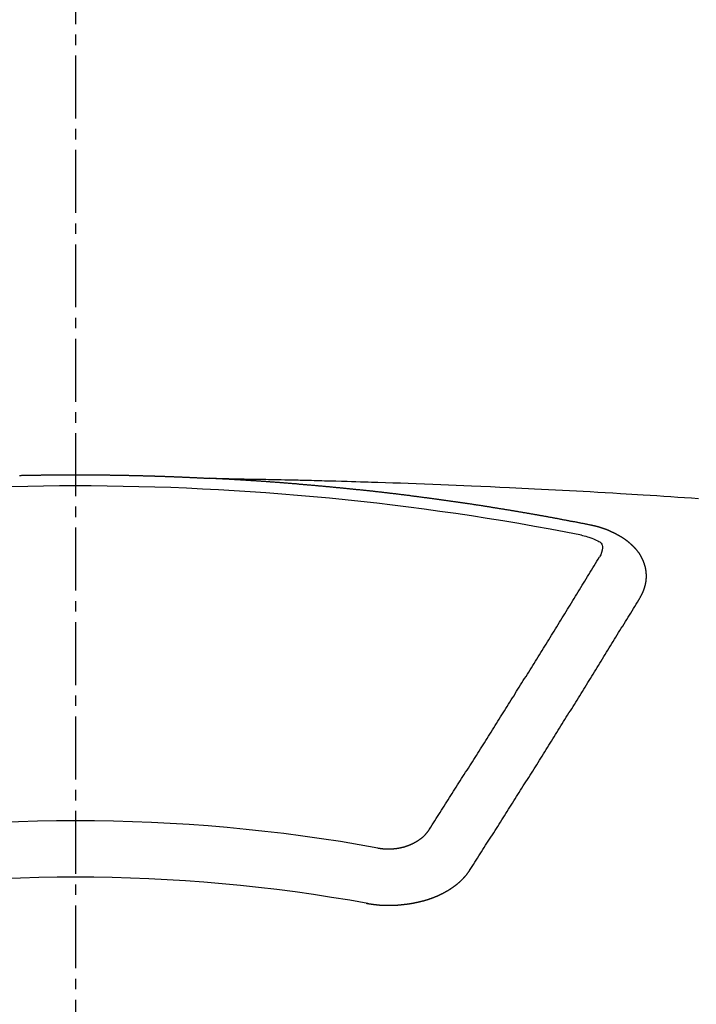
# Model space of a CAD drawing. Units: millimetres. Extents: x -6776 to 26472, y -120 to 8847.
# Drawn here: x 2145 to 2153, y 7180 to 7192 of the extents above; entities that cross this region are included whole.
import ezdxf

# ---------------------------------------------------------------- set-up
doc = ezdxf.new("R2010")
doc.units = ezdxf.units.MM
doc.linetypes.add('CENTER2', pattern=[1.125, 0.75, -0.125, 0.125, -0.125])
doc.layers.get('DEFPOINTS').update_dxf_attribs({"color": 146})
doc.layers.add('150-機器', color=8, linetype='Continuous')
doc.styles.add('KH001', font='txt')
doc.dimstyles.new('KH1xx015', dxfattribs={"dimscale": 10, "dimtxt": 3.8, "dimasz": 0.8, "dimexe": 0.3, "dimexo": 1.2, "dimgap": 0.5, "dimtad": 3, "dimdec": 1, "dimdsep": 46, "dimlunit": 6, "dimtxsty": 'KH001', "dimblk": 'DOT', "dimcen": 1, "dimdle": 1, "dimclrd": 256, "dimclre": 256, "dimclrt": 256, "dimadec": 0, "dimazin": 0, "dimtfac": 1, "dimtdec": 1, "dimtix": 1, "dimtmove": 2, "dimatfit": 3, "dimldrblk": 'CLOSEDBLANK', "dimfxl": 1, "dimtolj": 1, "dimtzin": 0, "dimlwd": -1, "dimlwe": -1, "dimarcsym": 0})

# ---------------------------------------------------------------- blocks, each defined once
blk = doc.blocks.new('F402_H')
at = {"layer": '150-機器', "color": 161, "linetype": 'CENTER2'}
blk.add_line((0, 136.026), (0, -355.416), dxfattribs=at)
at = {"layer": '150-機器', "color": 13, "linetype": 'Continuous'}
for points in [[(-0.667, -266.101), (-0.66, -266.101), (-0.653, -266.101), (-0.646, -266.101), (-0.64, -266.1), (-0.633, -266.1), (-0.626, -266.1), (-0.62, -266.1), (-0.613, -266.1), (-0.606, -266.1), (-0.599, -266.1), (-0.593, -266.1), (-0.586, -266.099), (-0.579, -266.099), (-0.573, -266.099), (-0.566, -266.099), (-0.559, -266.099), (-0.552, -266.099), (-0.546, -266.099), (-0.539, -266.099), (-0.532, -266.098), (-0.526, -266.098), (-0.519, -266.098), (-0.512, -266.098), (-0.505, -266.098), (-0.499, -266.098), (-0.492, -266.098), (-0.485, -266.098), (-0.479, -266.098), (-0.472, -266.097), (-0.465, -266.097), (-0.458, -266.097), (-0.452, -266.097), (-0.445, -266.097), (-0.438, -266.097), (-0.432, -266.097), (-0.425, -266.097), (-0.418, -266.097), (-0.412, -266.097), (-0.405, -266.096), (-0.398, -266.096), (-0.391, -266.096), (-0.385, -266.096), (-0.378, -266.096), (-0.371, -266.096), (-0.365, -266.096), (-0.358, -266.096), (-0.351, -266.096), (-0.344, -266.096), (-0.338, -266.096), (-0.331, -266.096), (-0.325, -266.095), (-0.319, -266.095), (-0.312, -266.095), (-0.305, -266.095), (-0.298, -266.095), (-0.292, -266.095), (-0.285, -266.095), (-0.278, -266.095), (-0.272, -266.095), (-0.265, -266.095), (-0.258, -266.095), (-0.251, -266.095), (-0.245, -266.095), (-0.238, -266.095), (-0.231, -266.095), (-0.225, -266.095), (-0.218, -266.095), (-0.211, -266.094), (-0.204, -266.094), (-0.198, -266.094), (-0.191, -266.094), (-0.184, -266.094), (-0.178, -266.094), (-0.171, -266.094), (-0.164, -266.094), (-0.157, -266.094), (-0.151, -266.094), (-0.144, -266.094), (-0.137, -266.094), (-0.13, -266.094), (-0.124, -266.094), (-0.117, -266.094), (-0.11, -266.094), (-0.104, -266.094), (-0.097, -266.094), (-0.09, -266.094), (-0.083, -266.094), (-0.077, -266.094), (-0.07, -266.094), (-0.063, -266.094), (-0.057, -266.094), (-0.05, -266.094), (-0.043, -266.094), (-0.036, -266.094), (-0.03, -266.094), (-0.023, -266.094), (-0.016, -266.094), (-0.01, -266.094), (-0.003, -266.094), (0.004, -266.094), (0.011, -266.094), (0.017, -266.094), (0.024, -266.094), (0.031, -266.094), (0.037, -266.094), (0.044, -266.094), (0.05, -266.094), (0.057, -266.094), (0.063, -266.094), (0.07, -266.094), (0.077, -266.094), (0.083, -266.094), (0.09, -266.094), (0.097, -266.094), (0.104, -266.094), (0.11, -266.094), (0.117, -266.094), (0.124, -266.094), (0.13, -266.094), (0.137, -266.094), (0.144, -266.094), (0.151, -266.094), (0.157, -266.094), (0.164, -266.094), (0.171, -266.094), (0.177, -266.094), (0.184, -266.094), (0.191, -266.094), (0.198, -266.094), (0.204, -266.094), (0.211, -266.094), (0.218, -266.095), (0.224, -266.095), (0.231, -266.095), (0.238, -266.095), (0.245, -266.095), (0.251, -266.095), (0.258, -266.095), (0.265, -266.095), (0.271, -266.095), (0.278, -266.095), (0.285, -266.095), (0.292, -266.095), (0.298, -266.095), (0.305, -266.095), (0.312, -266.095), (0.318, -266.095), (0.325, -266.095), (0.332, -266.096), (0.339, -266.096), (0.345, -266.096), (0.352, -266.096), (0.359, -266.096), (0.365, -266.096), (0.372, -266.096), (0.379, -266.096), (0.386, -266.096), (0.392, -266.096), (0.399, -266.096), (0.406, -266.096), (0.412, -266.097), (0.419, -266.097), (0.426, -266.097), (0.432, -266.097), (0.438, -266.097), (0.445, -266.097), (0.452, -266.097), (0.458, -266.097), (0.465, -266.097), (0.472, -266.097), (0.479, -266.098), (0.485, -266.098), (0.492, -266.098), (0.499, -266.098), (0.505, -266.098), (0.512, -266.098), (0.519, -266.098), (0.526, -266.098), (0.532, -266.098), (0.539, -266.099), (0.546, -266.099), (0.552, -266.099), (0.559, -266.099), (0.566, -266.099), (0.573, -266.099), (0.579, -266.099), (0.586, -266.099), (0.593, -266.1), (0.599, -266.1), (0.606, -266.1), (0.613, -266.1), (0.619, -266.1), (0.626, -266.1), (0.633, -266.1), (0.64, -266.101), (0.646, -266.101), (0.653, -266.101), (0.66, -266.101), (0.666, -266.101), (0.673, -266.101), (0.68, -266.101), (0.687, -266.102), (0.693, -266.102), (0.7, -266.102), (0.707, -266.102), (0.713, -266.102), (0.72, -266.102), (0.727, -266.102), (0.734, -266.103), (0.74, -266.103), (0.747, -266.103), (0.754, -266.103), (0.76, -266.103), (0.767, -266.103), (0.774, -266.104), (0.781, -266.104), (0.787, -266.104), (0.794, -266.104), (0.801, -266.104), (0.806, -266.105), (0.813, -266.105), (0.82, -266.105), (0.826, -266.105), (0.833, -266.105), (0.84, -266.105), (0.847, -266.106), (0.853, -266.106), (0.86, -266.106), (0.867, -266.106), (0.873, -266.106), (0.88, -266.107), (0.887, -266.107), (0.894, -266.107), (0.9, -266.107), (0.907, -266.107), (0.914, -266.108), (0.92, -266.108), (0.927, -266.108), (0.934, -266.108), (0.941, -266.108), (0.947, -266.109), (0.954, -266.109), (0.961, -266.109), (0.967, -266.109), (0.974, -266.109), (0.981, -266.11), (0.987, -266.11), (0.994, -266.11), (1.001, -266.11), (1.008, -266.11), (1.014, -266.111), (1.021, -266.111), (1.028, -266.111), (1.034, -266.111), (1.041, -266.112), (1.048, -266.112), (1.054, -266.112), (1.061, -266.112), (1.068, -266.113), (1.075, -266.113), (1.081, -266.113), (1.088, -266.113), (1.095, -266.114), (1.101, -266.114), (1.108, -266.114), (1.115, -266.114), (1.122, -266.115), (1.128, -266.115), (1.135, -266.115), (1.142, -266.115), (1.148, -266.116), (1.155, -266.116), (1.162, -266.116), (1.168, -266.116), (1.175, -266.117), (1.181, -266.117), (1.188, -266.117), (1.194, -266.117), (1.201, -266.118), (1.208, -266.118), (1.214, -266.118), (1.221, -266.118), (1.228, -266.119), (1.234, -266.119), (1.241, -266.119), (1.248, -266.12), (1.254, -266.12), (1.261, -266.12), (1.268, -266.12), (1.275, -266.121), (1.281, -266.121), (1.288, -266.121), (1.295, -266.122), (1.301, -266.122), (1.308, -266.122), (1.315, -266.123), (1.321, -266.123), (1.328, -266.123), (1.335, -266.123), (1.342, -266.124), (1.348, -266.124), (1.355, -266.124), (1.362, -266.125), (1.368, -266.125), (1.375, -266.125), (1.382, -266.126), (1.388, -266.126), (1.395, -266.126), (1.402, -266.127), (1.408, -266.127), (1.415, -266.127), (1.422, -266.128), (1.429, -266.128), (1.435, -266.128), (1.442, -266.128), (1.449, -266.129), (1.455, -266.129), (1.462, -266.129), (1.469, -266.13), (1.475, -266.13), (1.482, -266.13), (1.489, -266.131), (1.495, -266.131), (1.502, -266.131), (1.509, -266.132), (1.516, -266.132), (1.522, -266.132), (1.529, -266.133), (1.536, -266.133), (1.542, -266.133), (1.549, -266.134), (1.556, -266.134), (1.561, -266.134), (1.568, -266.135), (1.575, -266.135), (1.581, -266.135), (1.588, -266.136), (1.595, -266.136), (1.602, -266.136)], [(1.595, -266.136), (1.673, -266.137), (1.75, -266.139), (1.828, -266.14), (1.905, -266.142), (1.958, -266.143), (2.011, -266.144), (2.064, -266.145), (2.117, -266.146), (2.147, -266.146), (2.178, -266.147), (2.208, -266.147), (2.238, -266.148), (2.269, -266.148), (2.299, -266.149), (2.329, -266.149), (2.359, -266.15), (2.382, -266.15), (2.404, -266.151), (2.427, -266.151), (2.45, -266.152), (2.495, -266.153), (2.541, -266.154), (2.587, -266.155), (2.632, -266.156), (2.655, -266.156), (2.678, -266.157), (2.7, -266.157), (2.723, -266.158), (2.753, -266.158), (2.783, -266.159), (2.814, -266.16), (2.844, -266.161), (2.874, -266.162), (2.905, -266.163), (2.935, -266.164), (2.966, -266.165), (3.034, -266.167), (3.102, -266.168), (3.17, -266.17), (3.238, -266.172), (3.291, -266.173), (3.343, -266.175), (3.396, -266.177), (3.449, -266.179), (3.488, -266.18), (3.527, -266.181), (3.566, -266.182), (3.605, -266.183), (3.694, -266.186), (3.784, -266.189), (3.873, -266.192), (3.963, -266.196), (4.061, -266.199), (4.159, -266.203), (4.258, -266.207), (4.356, -266.211), (4.446, -266.214), (4.537, -266.218), (4.627, -266.222), (4.718, -266.226), (4.831, -266.23), (4.944, -266.235), (5.057, -266.24), (5.171, -266.246), (5.246, -266.249), (5.321, -266.253), (5.397, -266.257), (5.472, -266.261), (5.555, -266.265), (5.637, -266.269), (5.72, -266.273), (5.803, -266.277), (5.886, -266.282), (5.969, -266.286), (6.051, -266.291), (6.134, -266.295), (6.224, -266.301), (6.314, -266.306), (6.404, -266.311), (6.494, -266.316), (6.562, -266.32), (6.629, -266.324), (6.697, -266.328), (6.764, -266.332), (6.847, -266.337), (6.929, -266.343), (7.012, -266.348), (7.095, -266.353), (7.177, -266.359), (7.259, -266.364), (7.341, -266.37), (7.424, -266.375)], [(6.135, -266.693), (6.125, -266.691), (6.116, -266.689), (6.107, -266.687), (6.098, -266.685), (6.089, -266.684), (6.079, -266.682), (6.07, -266.68), (6.061, -266.678), (6.052, -266.676), (6.043, -266.674), (6.033, -266.673), (6.024, -266.671), (6.015, -266.669), (6.006, -266.667), (5.997, -266.665), (5.987, -266.664), (5.979, -266.662), (5.97, -266.66), (5.961, -266.658), (5.951, -266.656), (5.942, -266.655), (5.933, -266.653), (5.924, -266.651), (5.915, -266.65), (5.905, -266.649), (5.896, -266.647), (5.887, -266.645), (5.878, -266.643), (5.868, -266.641), (5.859, -266.64), (5.85, -266.638), (5.841, -266.636), (5.832, -266.634), (5.822, -266.633), (5.813, -266.631), (5.804, -266.629), (5.795, -266.627), (5.785, -266.626), (5.776, -266.624), (5.767, -266.622), (5.758, -266.621), (5.748, -266.619), (5.739, -266.617), (5.73, -266.615), (5.721, -266.614), (5.711, -266.612), (5.702, -266.61), (5.693, -266.609), (5.683, -266.607), (5.674, -266.605), (5.665, -266.603), (5.656, -266.602), (5.646, -266.6), (5.637, -266.598), (5.628, -266.597), (5.619, -266.595), (5.609, -266.593), (5.601, -266.592), (5.592, -266.59), (5.582, -266.588), (5.573, -266.587), (5.564, -266.585), (5.555, -266.583), (5.545, -266.582), (5.536, -266.58), (5.527, -266.578), (5.517, -266.577), (5.508, -266.575), (5.499, -266.573), (5.49, -266.572), (5.48, -266.57), (5.471, -266.568), (5.462, -266.567), (5.452, -266.565), (5.443, -266.564), (5.434, -266.562), (5.424, -266.56), (5.415, -266.559), (5.406, -266.557), (5.397, -266.555), (5.387, -266.554), (5.378, -266.552), (5.369, -266.551), (5.359, -266.549), (5.35, -266.547), (5.341, -266.546), (5.331, -266.544), (5.322, -266.543), (5.313, -266.541), (5.303, -266.539), (5.294, -266.538), (5.285, -266.536), (5.275, -266.535), (5.266, -266.533), (5.257, -266.532), (5.247, -266.53), (5.238, -266.528), (5.229, -266.527), (5.22, -266.525), (5.211, -266.524), (5.202, -266.522), (5.192, -266.521), (5.183, -266.519), (5.174, -266.517), (5.164, -266.516), (5.155, -266.514), (5.146, -266.513), (5.136, -266.511), (5.127, -266.51), (5.118, -266.508), (5.108, -266.507), (5.099, -266.505), (5.089, -266.504), (5.08, -266.502), (5.071, -266.501), (5.061, -266.499), (5.052, -266.498), (5.043, -266.496), (5.033, -266.495), (5.024, -266.493), (5.015, -266.492), (5.005, -266.49), (4.996, -266.489), (4.986, -266.487), (4.977, -266.486), (4.968, -266.484), (4.958, -266.483), (4.949, -266.481), (4.94, -266.48), (4.93, -266.478), (4.921, -266.477), (4.911, -266.475), (4.902, -266.474), (4.893, -266.472), (4.883, -266.471), (4.874, -266.469), (4.864, -266.468), (4.855, -266.466), (4.847, -266.465), (4.837, -266.464), (4.828, -266.462), (4.818, -266.461), (4.809, -266.459), (4.8, -266.458), (4.79, -266.456), (4.781, -266.455), (4.771, -266.453), (4.762, -266.452), (4.753, -266.451), (4.743, -266.449), (4.734, -266.448), (4.724, -266.446), (4.715, -266.445), (4.706, -266.444), (4.696, -266.442), (4.687, -266.441), (4.677, -266.439), (4.668, -266.438), (4.659, -266.437), (4.649, -266.435), (4.64, -266.434), (4.63, -266.432), (4.621, -266.431), (4.611, -266.43), (4.602, -266.428), (4.593, -266.427), (4.583, -266.425), (4.574, -266.424), (4.564, -266.423), (4.555, -266.421), (4.545, -266.42), (4.536, -266.419), (4.527, -266.417), (4.517, -266.416), (4.508, -266.415), (4.498, -266.413), (4.489, -266.412), (4.479, -266.411), (4.471, -266.409), (4.461, -266.408), (4.452, -266.407), (4.443, -266.405), (4.433, -266.404), (4.424, -266.403), (4.414, -266.401), (4.405, -266.4), (4.395, -266.399), (4.386, -266.397), (4.376, -266.396), (4.367, -266.395), (4.357, -266.393), (4.348, -266.392), (4.339, -266.391), (4.329, -266.389), (4.32, -266.388), (4.31, -266.387), (4.301, -266.386), (4.291, -266.384), (4.282, -266.383), (4.272, -266.382), (4.263, -266.38), (4.253, -266.379), (4.244, -266.378), (4.234, -266.377), (4.225, -266.375), (4.215, -266.374), (4.206, -266.373), (4.197, -266.372), (4.187, -266.37), (4.178, -266.369), (4.168, -266.368), (4.159, -266.367), (4.149, -266.365), (4.14, -266.364), (4.13, -266.363), (4.121, -266.362), (4.111, -266.36), (4.102, -266.359), (4.093, -266.358), (4.084, -266.357), (4.074, -266.355), (4.065, -266.354), (4.055, -266.353), (4.046, -266.352), (4.036, -266.351), (4.027, -266.349), (4.017, -266.348), (4.008, -266.347), (3.998, -266.346), (3.989, -266.345), (3.979, -266.343), (3.97, -266.342), (3.96, -266.341), (3.951, -266.34), (3.941, -266.339), (3.932, -266.337), (3.922, -266.336), (3.913, -266.335), (3.903, -266.334), (3.894, -266.333), (3.884, -266.332), (3.875, -266.33), (3.865, -266.329), (3.856, -266.328), (3.846, -266.327), (3.837, -266.326), (3.827, -266.325), (3.817, -266.323), (3.808, -266.322), (3.798, -266.321), (3.789, -266.32), (3.779, -266.319), (3.77, -266.318), (3.76, -266.317), (3.751, -266.316), (3.741, -266.314), (3.732, -266.313), (3.722, -266.312), (3.714, -266.311), (3.704, -266.31), (3.695, -266.309), (3.685, -266.308), (3.676, -266.307), (3.666, -266.306), (3.656, -266.304), (3.647, -266.303), (3.637, -266.302), (3.628, -266.301), (3.618, -266.3), (3.609, -266.299), (3.599, -266.298), (3.59, -266.297), (3.58, -266.296), (3.571, -266.295), (3.561, -266.294), (3.551, -266.293), (3.542, -266.291), (3.532, -266.29), (3.523, -266.289), (3.513, -266.288), (3.504, -266.287), (3.494, -266.286), (3.485, -266.285), (3.475, -266.284), (3.465, -266.283), (3.456, -266.282), (3.446, -266.281), (3.437, -266.28), (3.427, -266.279), (3.418, -266.278), (3.408, -266.277), (3.399, -266.276), (3.389, -266.275), (3.379, -266.274), (3.37, -266.273), (3.36, -266.273), (3.351, -266.272), (3.342, -266.271), (3.333, -266.27), (3.323, -266.269), (3.313, -266.268), (3.304, -266.267), (3.294, -266.266), (3.285, -266.265), (3.275, -266.264), (3.266, -266.263), (3.256, -266.262), (3.246, -266.261), (3.237, -266.26), (3.227, -266.259), (3.218, -266.258), (3.208, -266.257), (3.199, -266.256), (3.189, -266.255), (3.179, -266.254), (3.17, -266.253), (3.16, -266.252), (3.151, -266.251), (3.141, -266.25), (3.131, -266.249), (3.122, -266.248), (3.112, -266.248), (3.103, -266.247), (3.093, -266.246), (3.083, -266.245), (3.074, -266.244), (3.064, -266.243), (3.055, -266.242), (3.045, -266.241), (3.035, -266.24), (3.026, -266.239), (3.016, -266.238), (3.007, -266.237), (2.997, -266.237), (2.987, -266.236), (2.978, -266.235), (2.968, -266.234), (2.96, -266.233), (2.95, -266.232), (2.94, -266.231), (2.931, -266.23), (2.921, -266.229), (2.912, -266.229), (2.902, -266.228), (2.892, -266.227), (2.883, -266.226), (2.873, -266.225), (2.864, -266.224), (2.854, -266.223), (2.844, -266.223), (2.835, -266.222), (2.825, -266.221), (2.815, -266.22), (2.806, -266.219), (2.796, -266.218), (2.787, -266.217), (2.777, -266.217), (2.767, -266.216), (2.758, -266.215), (2.748, -266.214), (2.739, -266.213), (2.729, -266.212), (2.719, -266.212), (2.71, -266.211), (2.7, -266.21), (2.69, -266.209), (2.681, -266.208), (2.671, -266.208), (2.662, -266.207), (2.652, -266.206), (2.642, -266.205), (2.633, -266.204), (2.623, -266.204), (2.613, -266.203), (2.604, -266.202), (2.594, -266.201), (2.585, -266.201), (2.576, -266.2), (2.566, -266.199), (2.557, -266.198), (2.547, -266.197), (2.537, -266.197), (2.528, -266.196), (2.518, -266.195), (2.508, -266.194), (2.499, -266.194), (2.489, -266.193), (2.479, -266.192), (2.47, -266.191), (2.46, -266.191), (2.451, -266.19), (2.441, -266.189), (2.431, -266.188), (2.422, -266.188), (2.412, -266.187), (2.402, -266.186), (2.393, -266.186), (2.383, -266.185), (2.373, -266.184), (2.364, -266.183), (2.354, -266.183), (2.344, -266.182), (2.335, -266.181), (2.325, -266.181), (2.315, -266.18), (2.306, -266.179), (2.296, -266.178), (2.287, -266.178), (2.277, -266.177), (2.267, -266.176), (2.258, -266.176), (2.248, -266.175), (2.238, -266.174), (2.229, -266.174), (2.219, -266.173), (2.21, -266.172), (2.201, -266.172), (2.191, -266.171), (2.181, -266.17), (2.172, -266.17), (2.162, -266.169), (2.152, -266.168), (2.143, -266.168), (2.133, -266.167), (2.123, -266.166), (2.114, -266.166), (2.104, -266.165), (2.094, -266.165), (2.085, -266.164), (2.075, -266.163), (2.065, -266.163), (2.056, -266.162), (2.046, -266.161), (2.036, -266.161), (2.027, -266.16), (2.017, -266.16), (2.007, -266.159), (1.998, -266.158), (1.988, -266.158), (1.978, -266.157), (1.969, -266.157), (1.959, -266.156), (1.949, -266.156), (1.94, -266.155), (1.93, -266.154), (1.92, -266.154), (1.911, -266.153), (1.901, -266.153), (1.891, -266.152), (1.881, -266.152), (1.872, -266.151), (1.862, -266.15), (1.852, -266.15), (1.843, -266.149), (1.834, -266.149), (1.824, -266.148), (1.815, -266.148), (1.805, -266.147), (1.795, -266.147), (1.786, -266.146), (1.776, -266.146), (1.766, -266.145), (1.757, -266.145), (1.747, -266.144), (1.737, -266.143), (1.728, -266.143), (1.718, -266.142), (1.708, -266.142), (1.698, -266.141), (1.689, -266.141), (1.679, -266.14), (1.669, -266.14), (1.66, -266.139), (1.65, -266.139), (1.64, -266.138), (1.631, -266.138), (1.621, -266.137), (1.611, -266.137), (1.602, -266.136)], [(6.73, -267.557), (6.731, -267.555), (6.732, -267.553), (6.733, -267.551), (6.735, -267.549), (6.735, -267.546), (6.736, -267.544), (6.737, -267.542), (6.738, -267.54), (6.74, -267.538), (6.741, -267.536), (6.742, -267.534), (6.743, -267.531), (6.744, -267.529), (6.745, -267.527), (6.747, -267.525), (6.748, -267.523), (6.749, -267.521), (6.75, -267.518), (6.751, -267.516), (6.752, -267.514), (6.753, -267.512), (6.754, -267.51), (6.755, -267.508), (6.756, -267.505), (6.758, -267.503), (6.759, -267.501), (6.76, -267.499), (6.761, -267.497), (6.762, -267.494), (6.763, -267.492), (6.764, -267.49), (6.765, -267.488), (6.765, -267.486), (6.766, -267.484), (6.767, -267.481), (6.768, -267.479), (6.769, -267.477), (6.77, -267.475), (6.771, -267.472), (6.772, -267.47), (6.772, -267.468), (6.773, -267.466), (6.774, -267.464), (6.775, -267.461), (6.776, -267.459), (6.776, -267.457), (6.777, -267.455), (6.778, -267.453), (6.779, -267.45), (6.779, -267.448), (6.78, -267.446), (6.781, -267.444), (6.782, -267.441), (6.782, -267.439), (6.783, -267.437), (6.784, -267.435), (6.784, -267.432), (6.785, -267.43), (6.785, -267.428), (6.786, -267.426), (6.787, -267.423), (6.787, -267.421), (6.788, -267.419), (6.788, -267.417), (6.789, -267.414), (6.79, -267.412), (6.79, -267.41), (6.791, -267.408), (6.791, -267.405), (6.792, -267.403), (6.792, -267.402), (6.793, -267.4), (6.793, -267.397), (6.794, -267.395), (6.794, -267.393), (6.794, -267.391), (6.795, -267.388), (6.795, -267.386), (6.796, -267.384), (6.796, -267.382), (6.797, -267.379), (6.797, -267.377), (6.797, -267.375), (6.798, -267.373), (6.798, -267.37), (6.798, -267.368), (6.799, -267.366), (6.799, -267.364), (6.799, -267.361), (6.8, -267.359), (6.8, -267.357), (6.8, -267.355), (6.8, -267.352), (6.801, -267.35), (6.801, -267.348), (6.801, -267.346), (6.801, -267.343), (6.802, -267.341), (6.802, -267.339), (6.802, -267.337), (6.802, -267.334), (6.802, -267.332), (6.802, -267.33), (6.803, -267.328), (6.803, -267.325), (6.803, -267.323), (6.803, -267.321), (6.803, -267.319), (6.803, -267.316), (6.803, -267.314), (6.803, -267.312), (6.803, -267.309), (6.803, -267.307), (6.803, -267.305), (6.803, -267.303), (6.803, -267.3), (6.803, -267.298), (6.803, -267.296), (6.803, -267.294), (6.803, -267.291), (6.803, -267.289), (6.803, -267.287), (6.803, -267.285), (6.803, -267.282), (6.803, -267.28), (6.803, -267.278), (6.803, -267.276), (6.802, -267.273), (6.802, -267.271), (6.802, -267.269), (6.802, -267.267), (6.802, -267.264), (6.802, -267.262), (6.801, -267.26), (6.801, -267.258), (6.801, -267.255), (6.801, -267.253), (6.801, -267.251), (6.8, -267.249), (6.8, -267.246), (6.8, -267.244), (6.8, -267.242), (6.799, -267.24), (6.799, -267.237), (6.799, -267.235), (6.798, -267.233), (6.798, -267.231), (6.798, -267.228), (6.797, -267.226), (6.797, -267.224), (6.796, -267.222), (6.796, -267.219), (6.796, -267.217), (6.795, -267.215), (6.795, -267.213), (6.794, -267.211), (6.794, -267.208), (6.793, -267.206), (6.793, -267.204), (6.793, -267.202), (6.792, -267.199), (6.792, -267.197), (6.791, -267.195), (6.791, -267.193), (6.79, -267.191), (6.789, -267.188), (6.789, -267.186), (6.788, -267.184), (6.788, -267.182), (6.787, -267.179), (6.787, -267.177), (6.786, -267.175), (6.785, -267.173), (6.785, -267.171), (6.784, -267.168), (6.783, -267.166), (6.783, -267.164), (6.782, -267.162), (6.781, -267.16), (6.781, -267.157), (6.78, -267.155), (6.779, -267.153), (6.778, -267.151), (6.778, -267.149), (6.777, -267.147), (6.776, -267.144), (6.775, -267.142), (6.775, -267.14), (6.774, -267.138), (6.773, -267.136), (6.772, -267.133), (6.771, -267.131), (6.77, -267.129), (6.77, -267.127), (6.769, -267.125), (6.768, -267.123), (6.767, -267.12), (6.766, -267.118), (6.765, -267.116), (6.764, -267.114), (6.763, -267.112), (6.762, -267.11), (6.761, -267.108), (6.76, -267.105), (6.759, -267.103), (6.758, -267.101), (6.757, -267.099), (6.756, -267.097), (6.755, -267.095), (6.754, -267.093), (6.753, -267.091), (6.752, -267.088), (6.751, -267.086), (6.75, -267.084), (6.749, -267.082), (6.748, -267.08), (6.747, -267.078), (6.745, -267.076), (6.744, -267.074), (6.743, -267.072), (6.742, -267.07), (6.741, -267.067), (6.74, -267.065), (6.738, -267.063), (6.737, -267.061), (6.736, -267.059), (6.735, -267.057), (6.734, -267.055), (6.733, -267.053), (6.732, -267.051), (6.731, -267.049), (6.729, -267.047), (6.728, -267.045), (6.727, -267.043), (6.725, -267.041), (6.724, -267.039), (6.723, -267.037), (6.721, -267.034), (6.72, -267.032), (6.718, -267.03), (6.717, -267.028), (6.716, -267.026), (6.714, -267.025), (6.713, -267.023), (6.711, -267.021), (6.71, -267.019), (6.708, -267.017), (6.707, -267.015), (6.705, -267.013), (6.704, -267.011), (6.702, -267.009), (6.701, -267.007), (6.699, -267.005), (6.698, -267.003), (6.696, -267.002), (6.695, -267), (6.693, -266.998), (6.692, -266.996), (6.69, -266.994), (6.688, -266.992), (6.687, -266.99), (6.685, -266.988), (6.683, -266.986), (6.682, -266.984), (6.68, -266.982), (6.678, -266.98), (6.677, -266.978), (6.675, -266.976), (6.673, -266.974), (6.672, -266.972), (6.67, -266.971), (6.668, -266.969), (6.666, -266.967), (6.665, -266.965), (6.663, -266.963), (6.661, -266.961), (6.659, -266.959), (6.658, -266.957), (6.656, -266.956), (6.654, -266.954), (6.652, -266.952), (6.65, -266.95), (6.648, -266.948), (6.647, -266.946), (6.645, -266.944), (6.643, -266.943), (6.641, -266.941), (6.639, -266.939), (6.637, -266.937), (6.635, -266.935), (6.633, -266.933), (6.631, -266.932), (6.629, -266.93), (6.627, -266.928), (6.625, -266.926), (6.623, -266.924), (6.621, -266.923), (6.619, -266.921), (6.617, -266.919), (6.615, -266.917), (6.613, -266.916), (6.611, -266.914), (6.609, -266.912), (6.607, -266.91), (6.605, -266.909), (6.603, -266.907), (6.601, -266.905), (6.599, -266.903), (6.597, -266.902), (6.595, -266.9), (6.593, -266.898), (6.591, -266.897), (6.588, -266.895), (6.586, -266.893), (6.584, -266.891), (6.582, -266.89), (6.58, -266.888), (6.578, -266.886), (6.575, -266.885), (6.573, -266.883), (6.571, -266.881), (6.569, -266.88), (6.567, -266.878), (6.564, -266.876), (6.562, -266.875), (6.56, -266.873), (6.558, -266.871), (6.555, -266.87), (6.553, -266.868), (6.551, -266.867), (6.549, -266.865), (6.546, -266.863), (6.544, -266.862), (6.542, -266.86), (6.539, -266.859), (6.537, -266.857), (6.535, -266.855), (6.532, -266.854), (6.53, -266.852), (6.528, -266.851), (6.525, -266.849), (6.523, -266.848), (6.521, -266.846), (6.518, -266.844), (6.516, -266.843), (6.513, -266.841), (6.511, -266.84), (6.509, -266.838), (6.506, -266.837), (6.504, -266.835), (6.501, -266.834), (6.499, -266.832), (6.496, -266.831), (6.494, -266.829), (6.491, -266.828), (6.489, -266.826), (6.486, -266.825), (6.484, -266.823), (6.481, -266.822), (6.479, -266.821), (6.476, -266.819), (6.474, -266.818), (6.471, -266.816), (6.469, -266.815), (6.466, -266.813), (6.464, -266.812), (6.461, -266.81), (6.458, -266.809), (6.456, -266.808), (6.453, -266.806), (6.451, -266.805), (6.448, -266.803), (6.446, -266.802), (6.443, -266.801), (6.44, -266.799), (6.438, -266.798), (6.435, -266.797), (6.432, -266.795), (6.43, -266.794), (6.427, -266.793), (6.424, -266.791), (6.422, -266.79), (6.419, -266.789), (6.416, -266.787), (6.414, -266.786), (6.411, -266.785), (6.408, -266.783), (6.406, -266.782), (6.403, -266.781), (6.4, -266.78), (6.397, -266.778), (6.395, -266.777), (6.392, -266.776), (6.389, -266.774), (6.386, -266.773), (6.384, -266.772), (6.381, -266.771), (6.378, -266.77), (6.375, -266.768), (6.372, -266.767), (6.37, -266.766), (6.367, -266.765), (6.364, -266.763), (6.361, -266.762), (6.358, -266.761), (6.357, -266.76), (6.354, -266.759), (6.351, -266.758), (6.348, -266.756), (6.345, -266.755), (6.342, -266.754), (6.339, -266.753), (6.337, -266.752), (6.334, -266.751), (6.331, -266.75), (6.328, -266.748), (6.325, -266.747), (6.322, -266.746), (6.319, -266.745), (6.316, -266.744), (6.313, -266.743), (6.31, -266.742), (6.308, -266.741), (6.305, -266.74), (6.302, -266.739), (6.299, -266.738), (6.296, -266.737), (6.293, -266.736), (6.29, -266.735), (6.287, -266.734), (6.284, -266.733), (6.281, -266.731), (6.278, -266.73), (6.275, -266.729), (6.272, -266.729), (6.269, -266.728), (6.266, -266.727), (6.263, -266.726), (6.26, -266.725), (6.257, -266.724), (6.254, -266.723), (6.251, -266.722), (6.248, -266.721), (6.245, -266.72), (6.242, -266.719), (6.238, -266.718), (6.235, -266.717), (6.232, -266.716), (6.229, -266.716), (6.226, -266.715), (6.223, -266.714), (6.22, -266.713), (6.217, -266.712), (6.214, -266.711), (6.211, -266.711), (6.207, -266.71), (6.204, -266.709), (6.201, -266.708), (6.198, -266.707), (6.195, -266.707), (6.192, -266.706), (6.189, -266.705), (6.185, -266.704), (6.182, -266.704), (6.179, -266.703), (6.176, -266.702), (6.173, -266.701), (6.17, -266.701), (6.166, -266.7), (6.163, -266.699), (6.16, -266.698), (6.157, -266.698), (6.154, -266.697), (6.15, -266.696), (6.147, -266.695), (6.144, -266.695), (6.141, -266.694), (6.138, -266.693), (6.135, -266.693)], [(6.021, -266.811), (6.041, -266.817), (6.062, -266.822), (6.083, -266.827), (6.103, -266.833), (6.116, -266.837), (6.129, -266.841), (6.141, -266.845), (6.154, -266.85), (6.172, -266.857), (6.189, -266.866), (6.206, -266.874), (6.224, -266.883), (6.235, -266.888), (6.247, -266.894), (6.257, -266.9), (6.266, -266.908), (6.273, -266.919), (6.278, -266.933), (6.281, -266.948), (6.282, -266.963), (6.278, -266.992), (6.27, -267.02), (6.259, -267.047), (6.246, -267.073)], [(4.218, -270.316), (4.234, -270.291), (4.251, -270.266), (4.267, -270.241), (4.283, -270.216), (4.299, -270.191), (4.315, -270.166), (4.331, -270.141), (4.347, -270.116), (4.363, -270.091), (4.379, -270.066), (4.395, -270.041), (4.411, -270.016), (4.427, -269.991), (4.443, -269.966), (4.459, -269.941), (4.474, -269.916), (4.49, -269.891), (4.506, -269.865), (4.522, -269.84), (4.538, -269.815), (4.554, -269.79), (4.57, -269.765), (4.586, -269.739), (4.602, -269.714), (4.618, -269.689), (4.634, -269.665), (4.65, -269.639), (4.666, -269.614), (4.682, -269.589), (4.698, -269.563), (4.714, -269.538), (4.73, -269.513), (4.746, -269.488), (4.762, -269.462), (4.778, -269.437), (4.794, -269.412), (4.81, -269.386), (4.826, -269.361), (4.842, -269.335), (4.858, -269.31), (4.874, -269.286), (4.89, -269.26), (4.906, -269.235), (4.922, -269.209), (4.938, -269.184), (4.954, -269.159), (4.97, -269.133), (4.986, -269.108), (5.002, -269.082), (5.018, -269.057), (5.034, -269.031), (5.05, -269.006), (5.066, -268.98), (5.082, -268.955), (5.098, -268.929), (5.114, -268.905), (5.13, -268.879), (5.146, -268.854), (5.162, -268.828), (5.178, -268.802), (5.194, -268.777), (5.21, -268.751), (5.226, -268.726), (5.241, -268.7), (5.257, -268.674), (5.273, -268.649), (5.289, -268.623), (5.305, -268.598), (5.321, -268.572), (5.337, -268.546), (5.353, -268.522), (5.369, -268.496), (5.385, -268.47), (5.401, -268.445), (5.417, -268.419), (5.433, -268.393), (5.449, -268.367), (5.465, -268.342), (5.481, -268.316), (5.497, -268.29), (5.513, -268.264), (5.529, -268.239), (5.545, -268.213), (5.561, -268.187), (5.577, -268.161), (5.593, -268.136), (5.608, -268.111), (5.624, -268.085), (5.64, -268.059), (5.656, -268.033), (5.672, -268.007), (5.688, -267.981), (5.704, -267.956), (5.72, -267.93), (5.736, -267.904), (5.752, -267.878), (5.768, -267.852), (5.784, -267.826), (5.8, -267.8), (5.816, -267.775), (5.832, -267.749), (5.848, -267.723), (5.864, -267.697), (5.88, -267.672), (5.896, -267.646), (5.912, -267.62), (5.928, -267.594), (5.944, -267.568), (5.96, -267.542), (5.976, -267.516), (5.991, -267.49), (6.007, -267.464), (6.023, -267.437), (6.039, -267.411), (6.055, -267.386), (6.071, -267.36), (6.087, -267.334), (6.103, -267.308), (6.119, -267.282), (6.135, -267.256), (6.151, -267.23), (6.166, -267.204), (6.182, -267.178), (6.198, -267.151), (6.214, -267.125), (6.23, -267.099), (6.246, -267.073)], [(4.695, -270.81), (4.711, -270.786), (4.727, -270.761), (4.743, -270.736), (4.759, -270.711), (4.776, -270.686), (4.792, -270.661), (4.808, -270.635), (4.824, -270.61), (4.84, -270.585), (4.855, -270.56), (4.871, -270.535), (4.887, -270.509), (4.903, -270.484), (4.919, -270.459), (4.935, -270.434), (4.951, -270.41), (4.968, -270.384), (4.984, -270.359), (5, -270.334), (5.016, -270.308), (5.032, -270.283), (5.048, -270.258), (5.064, -270.232), (5.08, -270.207), (5.096, -270.182), (5.112, -270.156), (5.128, -270.131), (5.144, -270.106), (5.16, -270.08), (5.177, -270.055), (5.193, -270.031), (5.209, -270.005), (5.225, -269.98), (5.24, -269.954), (5.256, -269.929), (5.272, -269.904), (5.288, -269.878), (5.304, -269.853), (5.32, -269.827), (5.336, -269.802), (5.352, -269.776), (5.368, -269.751), (5.385, -269.725), (5.401, -269.7), (5.417, -269.674), (5.433, -269.65), (5.449, -269.624), (5.465, -269.599), (5.481, -269.573), (5.497, -269.548), (5.513, -269.522), (5.529, -269.496), (5.545, -269.471), (5.561, -269.445), (5.577, -269.42), (5.593, -269.394), (5.608, -269.368), (5.625, -269.343), (5.641, -269.317), (5.657, -269.291), (5.673, -269.267), (5.689, -269.241), (5.705, -269.215), (5.721, -269.19), (5.737, -269.164), (5.753, -269.138), (5.769, -269.113), (5.785, -269.087), (5.801, -269.061), (5.817, -269.035), (5.833, -269.01), (5.849, -268.984), (5.865, -268.958), (5.881, -268.932), (5.898, -268.908), (5.914, -268.882), (5.93, -268.856), (5.946, -268.83), (5.962, -268.804), (5.978, -268.778), (5.993, -268.753), (6.009, -268.727), (6.025, -268.701), (6.041, -268.675), (6.057, -268.649), (6.073, -268.623), (6.089, -268.597), (6.105, -268.571), (6.121, -268.546), (6.137, -268.521), (6.153, -268.495), (6.169, -268.469), (6.185, -268.443), (6.202, -268.417), (6.218, -268.391), (6.234, -268.365), (6.25, -268.339), (6.266, -268.313), (6.282, -268.287), (6.298, -268.261), (6.314, -268.235), (6.33, -268.209), (6.346, -268.183), (6.361, -268.157), (6.377, -268.132), (6.393, -268.106), (6.409, -268.08), (6.425, -268.053), (6.441, -268.027), (6.457, -268.001), (6.473, -267.975), (6.489, -267.949), (6.505, -267.923), (6.521, -267.897), (6.537, -267.871), (6.553, -267.844), (6.569, -267.818), (6.586, -267.792), (6.602, -267.767), (6.618, -267.741), (6.634, -267.715), (6.65, -267.688), (6.666, -267.662), (6.682, -267.636), (6.698, -267.61), (6.714, -267.583), (6.73, -267.557)], [(3.605, -270.541), (3.609, -270.541), (3.613, -270.542), (3.616, -270.543), (3.62, -270.543), (3.624, -270.544), (3.628, -270.544), (3.631, -270.545), (3.635, -270.546), (3.639, -270.546), (3.642, -270.546), (3.646, -270.547), (3.65, -270.547), (3.654, -270.548), (3.658, -270.548), (3.661, -270.549), (3.665, -270.549), (3.669, -270.549), (3.673, -270.55), (3.677, -270.55), (3.68, -270.55), (3.684, -270.55), (3.688, -270.551), (3.692, -270.551), (3.696, -270.551), (3.7, -270.551), (3.704, -270.551), (3.707, -270.551), (3.711, -270.552), (3.715, -270.552), (3.719, -270.552), (3.722, -270.552), (3.726, -270.552), (3.73, -270.552), (3.733, -270.552), (3.737, -270.552), (3.741, -270.552), (3.745, -270.552), (3.749, -270.552), (3.753, -270.551), (3.757, -270.551), (3.761, -270.551), (3.764, -270.551), (3.768, -270.551), (3.772, -270.551), (3.776, -270.55), (3.78, -270.55), (3.784, -270.55), (3.788, -270.549), (3.791, -270.549), (3.795, -270.549), (3.799, -270.548), (3.803, -270.548), (3.807, -270.548), (3.811, -270.547), (3.815, -270.547), (3.818, -270.546), (3.822, -270.546), (3.826, -270.545), (3.83, -270.545), (3.834, -270.544), (3.838, -270.544), (3.841, -270.543), (3.845, -270.542), (3.849, -270.542), (3.853, -270.541), (3.857, -270.54), (3.86, -270.54), (3.864, -270.539), (3.868, -270.538), (3.872, -270.537), (3.875, -270.537), (3.879, -270.536), (3.883, -270.535), (3.887, -270.534), (3.89, -270.533), (3.894, -270.532), (3.898, -270.532), (3.902, -270.531), (3.905, -270.53), (3.909, -270.529), (3.913, -270.528), (3.916, -270.527), (3.92, -270.526), (3.924, -270.525), (3.927, -270.524), (3.931, -270.523), (3.934, -270.521), (3.938, -270.52), (3.942, -270.519), (3.945, -270.518), (3.949, -270.517), (3.952, -270.516), (3.956, -270.514), (3.96, -270.513), (3.963, -270.512), (3.967, -270.51), (3.97, -270.509), (3.974, -270.508), (3.977, -270.506), (3.981, -270.505), (3.984, -270.504), (3.988, -270.502), (3.991, -270.501), (3.994, -270.499), (3.998, -270.498), (4.001, -270.496), (4.005, -270.495), (4.008, -270.493), (4.011, -270.492), (4.015, -270.49), (4.018, -270.489), (4.022, -270.487), (4.025, -270.485), (4.028, -270.484), (4.031, -270.482), (4.035, -270.48), (4.038, -270.479), (4.041, -270.477), (4.044, -270.475), (4.048, -270.473), (4.051, -270.472), (4.054, -270.47), (4.057, -270.468), (4.06, -270.466), (4.063, -270.464), (4.066, -270.462), (4.069, -270.461), (4.073, -270.459), (4.076, -270.457), (4.079, -270.455), (4.082, -270.453), (4.085, -270.451), (4.088, -270.449), (4.091, -270.447), (4.093, -270.445), (4.096, -270.443), (4.098, -270.441), (4.101, -270.439), (4.104, -270.437), (4.107, -270.435), (4.11, -270.433), (4.112, -270.431), (4.115, -270.429), (4.118, -270.427), (4.121, -270.424), (4.123, -270.422), (4.126, -270.42), (4.129, -270.418), (4.131, -270.417), (4.134, -270.415), (4.136, -270.412), (4.139, -270.41), (4.142, -270.408), (4.144, -270.406), (4.147, -270.403), (4.149, -270.401), (4.152, -270.399), (4.154, -270.397), (4.156, -270.394), (4.159, -270.392), (4.161, -270.39), (4.163, -270.387), (4.166, -270.385), (4.168, -270.383), (4.17, -270.38), (4.172, -270.378), (4.175, -270.376), (4.177, -270.373), (4.179, -270.371), (4.181, -270.368), (4.183, -270.366), (4.185, -270.364), (4.187, -270.361), (4.189, -270.359), (4.191, -270.356), (4.193, -270.354), (4.195, -270.351), (4.197, -270.349), (4.199, -270.347), (4.2, -270.344), (4.202, -270.342), (4.204, -270.339), (4.206, -270.337), (4.207, -270.334), (4.209, -270.332), (4.211, -270.329), (4.212, -270.327), (4.214, -270.324), (4.215, -270.321), (4.217, -270.319), (4.218, -270.316)], [(3.464, -271.199), (3.467, -271.2), (3.471, -271.201), (3.474, -271.201), (3.478, -271.202), (3.481, -271.202), (3.485, -271.203), (3.488, -271.203), (3.491, -271.204), (3.495, -271.204), (3.498, -271.205), (3.502, -271.206), (3.505, -271.206), (3.509, -271.207), (3.512, -271.207), (3.516, -271.208), (3.519, -271.208), (3.523, -271.209), (3.526, -271.209), (3.53, -271.21), (3.533, -271.21), (3.537, -271.211), (3.54, -271.211), (3.544, -271.212), (3.547, -271.212), (3.551, -271.213), (3.554, -271.213), (3.558, -271.213), (3.561, -271.214), (3.565, -271.214), (3.568, -271.215), (3.572, -271.215), (3.575, -271.215), (3.579, -271.216), (3.582, -271.216), (3.586, -271.216), (3.589, -271.217), (3.593, -271.217), (3.597, -271.217), (3.6, -271.218), (3.604, -271.218), (3.607, -271.218), (3.611, -271.219), (3.614, -271.219), (3.618, -271.219), (3.621, -271.219), (3.625, -271.22), (3.629, -271.22), (3.632, -271.22), (3.636, -271.22), (3.639, -271.22), (3.643, -271.221), (3.646, -271.221), (3.65, -271.221), (3.654, -271.221), (3.657, -271.221), (3.661, -271.222), (3.664, -271.222), (3.668, -271.222), (3.672, -271.222), (3.675, -271.222), (3.679, -271.222), (3.682, -271.222), (3.686, -271.223), (3.69, -271.223), (3.693, -271.223), (3.697, -271.223), (3.7, -271.223), (3.704, -271.223), (3.707, -271.223), (3.711, -271.223), (3.715, -271.223), (3.718, -271.223), (3.721, -271.223), (3.724, -271.223), (3.728, -271.223), (3.732, -271.223), (3.735, -271.223), (3.739, -271.223), (3.743, -271.223), (3.746, -271.223), (3.75, -271.223), (3.753, -271.223), (3.757, -271.223), (3.761, -271.223), (3.764, -271.223), (3.768, -271.223), (3.771, -271.223), (3.775, -271.223), (3.779, -271.223), (3.782, -271.223), (3.786, -271.222), (3.789, -271.222), (3.793, -271.222), (3.797, -271.222), (3.8, -271.222), (3.804, -271.222), (3.807, -271.222), (3.811, -271.222), (3.815, -271.221), (3.818, -271.221), (3.822, -271.221), (3.825, -271.221), (3.829, -271.221), (3.833, -271.22), (3.836, -271.22), (3.84, -271.22), (3.843, -271.22), (3.847, -271.219), (3.851, -271.219), (3.854, -271.219), (3.858, -271.219), (3.861, -271.218), (3.865, -271.218), (3.868, -271.218), (3.872, -271.218), (3.876, -271.217), (3.879, -271.217), (3.883, -271.217), (3.886, -271.216), (3.89, -271.216), (3.894, -271.216), (3.897, -271.215), (3.901, -271.215), (3.904, -271.214), (3.908, -271.214), (3.911, -271.214), (3.915, -271.213), (3.919, -271.213), (3.922, -271.212), (3.926, -271.212), (3.929, -271.212), (3.933, -271.211), (3.936, -271.211), (3.94, -271.21), (3.943, -271.21), (3.947, -271.209), (3.951, -271.209), (3.954, -271.208), (3.958, -271.208), (3.961, -271.207), (3.965, -271.207), (3.968, -271.206), (3.972, -271.206), (3.975, -271.205), (3.979, -271.205), (3.982, -271.204), (3.986, -271.204), (3.989, -271.203), (3.993, -271.203), (3.996, -271.202), (4, -271.201), (4.003, -271.201), (4.007, -271.2), (4.01, -271.2), (4.014, -271.199), (4.017, -271.198), (4.021, -271.198), (4.024, -271.197), (4.028, -271.197), (4.031, -271.196), (4.035, -271.195), (4.038, -271.195), (4.042, -271.194), (4.045, -271.193), (4.049, -271.192), (4.052, -271.192), (4.056, -271.191), (4.059, -271.19), (4.063, -271.19), (4.066, -271.189), (4.07, -271.188), (4.073, -271.187), (4.076, -271.187), (4.08, -271.186), (4.083, -271.185), (4.087, -271.184), (4.09, -271.184), (4.094, -271.183), (4.097, -271.182), (4.099, -271.181), (4.103, -271.18), (4.106, -271.179), (4.11, -271.179), (4.113, -271.178), (4.116, -271.177), (4.12, -271.176), (4.123, -271.175), (4.126, -271.174), (4.13, -271.173), (4.133, -271.173), (4.137, -271.172), (4.14, -271.172), (4.143, -271.171), (4.147, -271.17), (4.15, -271.169), (4.153, -271.168), (4.157, -271.167), (4.16, -271.166), (4.163, -271.165), (4.167, -271.164), (4.17, -271.163), (4.173, -271.162), (4.176, -271.161), (4.18, -271.16), (4.183, -271.159), (4.186, -271.158), (4.19, -271.157), (4.193, -271.156), (4.196, -271.155), (4.199, -271.154), (4.203, -271.153), (4.206, -271.152), (4.209, -271.151), (4.212, -271.15), (4.216, -271.149), (4.219, -271.148), (4.222, -271.147), (4.225, -271.145), (4.228, -271.144), (4.232, -271.143), (4.235, -271.142), (4.238, -271.141), (4.241, -271.14), (4.244, -271.139), (4.247, -271.137), (4.251, -271.136), (4.254, -271.135), (4.257, -271.134), (4.26, -271.133), (4.263, -271.131), (4.266, -271.13), (4.269, -271.129), (4.272, -271.128), (4.276, -271.127), (4.279, -271.125), (4.282, -271.124), (4.285, -271.123), (4.288, -271.122), (4.291, -271.12), (4.294, -271.119), (4.297, -271.118), (4.3, -271.117), (4.303, -271.115), (4.306, -271.114), (4.309, -271.113), (4.312, -271.111), (4.315, -271.11), (4.318, -271.109), (4.321, -271.107), (4.324, -271.106), (4.327, -271.105), (4.33, -271.103), (4.333, -271.102), (4.336, -271.101), (4.339, -271.099), (4.342, -271.098), (4.345, -271.096), (4.348, -271.095), (4.351, -271.094), (4.354, -271.092), (4.357, -271.091), (4.36, -271.089), (4.362, -271.088), (4.365, -271.087), (4.368, -271.085), (4.371, -271.084), (4.374, -271.082), (4.377, -271.081), (4.38, -271.079), (4.382, -271.078), (4.385, -271.076), (4.388, -271.075), (4.391, -271.073), (4.394, -271.072), (4.397, -271.07), (4.399, -271.069), (4.402, -271.067), (4.405, -271.066), (4.408, -271.064), (4.41, -271.063), (4.413, -271.061), (4.416, -271.06), (4.419, -271.058), (4.421, -271.057), (4.424, -271.055), (4.427, -271.054), (4.43, -271.052), (4.432, -271.05), (4.435, -271.049), (4.438, -271.047), (4.44, -271.046), (4.443, -271.044), (4.446, -271.042), (4.448, -271.041), (4.451, -271.039), (4.453, -271.038), (4.456, -271.036), (4.459, -271.034), (4.461, -271.033), (4.464, -271.031), (4.466, -271.029), (4.469, -271.028), (4.472, -271.026), (4.474, -271.024), (4.476, -271.023), (4.478, -271.021), (4.481, -271.019), (4.483, -271.018), (4.486, -271.016), (4.488, -271.014), (4.491, -271.013), (4.493, -271.011), (4.496, -271.009), (4.498, -271.007), (4.501, -271.006), (4.503, -271.004), (4.506, -271.002), (4.508, -271), (4.51, -270.999), (4.513, -270.997), (4.515, -270.995), (4.518, -270.993), (4.52, -270.992), (4.522, -270.99), (4.525, -270.988), (4.527, -270.986), (4.529, -270.985), (4.532, -270.983), (4.534, -270.981), (4.536, -270.979), (4.539, -270.977), (4.541, -270.976), (4.543, -270.974), (4.546, -270.972), (4.548, -270.97), (4.55, -270.968), (4.552, -270.966), (4.555, -270.965), (4.557, -270.963), (4.559, -270.961), (4.561, -270.959), (4.563, -270.957), (4.566, -270.955), (4.568, -270.953), (4.57, -270.952), (4.572, -270.95), (4.574, -270.948), (4.576, -270.946), (4.579, -270.944), (4.581, -270.942), (4.583, -270.94), (4.585, -270.938), (4.587, -270.936), (4.589, -270.935), (4.591, -270.933), (4.593, -270.931), (4.595, -270.929), (4.597, -270.927), (4.599, -270.925), (4.601, -270.923), (4.603, -270.921), (4.605, -270.919), (4.607, -270.917), (4.609, -270.915), (4.611, -270.913), (4.613, -270.911), (4.615, -270.909), (4.617, -270.907), (4.619, -270.905), (4.621, -270.903), (4.623, -270.901), (4.625, -270.899), (4.627, -270.897), (4.629, -270.896), (4.63, -270.894), (4.632, -270.892), (4.634, -270.889), (4.636, -270.887), (4.638, -270.885), (4.64, -270.883), (4.641, -270.881), (4.643, -270.879), (4.645, -270.877), (4.647, -270.875), (4.648, -270.873), (4.65, -270.871), (4.652, -270.869), (4.654, -270.867), (4.655, -270.865), (4.657, -270.863), (4.659, -270.861), (4.66, -270.859), (4.662, -270.857), (4.663, -270.855), (4.665, -270.853), (4.667, -270.851), (4.668, -270.848), (4.67, -270.846), (4.671, -270.844), (4.673, -270.842), (4.674, -270.84), (4.676, -270.838), (4.677, -270.836), (4.679, -270.834), (4.68, -270.832), (4.682, -270.83), (4.683, -270.827), (4.685, -270.825), (4.686, -270.823), (4.688, -270.821), (4.689, -270.819), (4.691, -270.817), (4.692, -270.815), (4.694, -270.813), (4.695, -270.81)]]:
    blk.add_lwpolyline(points, dxfattribs=at)
for centre, radius, start, end in [((0, -297.518), 31.291, 78.8896, 101.1104), ((0, -290.362), 20.146, 79.6922, 100.3078), ((0, -290.362), 19.474, 79.6922, 100.3078)]:
    blk.add_arc(centre, radius, start, end, dxfattribs=at)
blk = doc.blocks.new('_Dot')
at = {"color": 0, "linetype": 'ByBlock', "lineweight": -2}
blk.add_line((-0.5, 0), (-1, 0), dxfattribs=at)
at = {"color": 0, "linetype": 'ByBlock', "const_width": 0.5}
blk.add_lwpolyline([(-0.25, 0, 1), (0.25, 0, 1)], format="xyb", close=True, dxfattribs=at)
blk = doc.blocks.new('*D400')
at = {"layer": 'DEFPOINTS', "transparency": 16777216}
for p, q in [((1686.023, 6894.27), (1686.023, 7160.032)), ((2736.023, 6894.27), (2736.023, 7160.032)), ((1694.023, 7157.032), (2728.023, 7157.032))]:
    blk.add_line(p, q, dxfattribs=at)
at = {"layer": 'DEFPOINTS', "color": 0, "transparency": 16777216}
for p in [(2736.023, 7157.032), (1686.023, 6882.27), (2736.023, 6882.27)]:
    blk.add_point(p, dxfattribs=at)
at = {"layer": 'DEFPOINTS', "transparency": 16777216, "xscale": 8, "yscale": 8, "zscale": 8, "rotation": 180}
blk.add_blockref('_Dot', (1686.023, 7157.032), dxfattribs=at)
at = {"layer": 'DEFPOINTS', "transparency": 16777216, "xscale": 8, "yscale": 8, "zscale": 8}
blk.add_blockref('_Dot', (2736.023, 7157.032), dxfattribs=at)
at = {"layer": 'DEFPOINTS', "transparency": 16777216, "insert": (2211.023, 7183.443), "char_height": 38, "attachment_point": 5, "style": 'KH001'}
blk.add_mtext('\\A1;1,050', dxfattribs=at)
blk = doc.blocks.new('_ClosedBlank')
at = {"color": 0, "linetype": 'ByBlock', "lineweight": -2}
for p, q in [((-1, 0.1667), (0, 0)), ((-1, 0.1667), (-1, -0.1667)), ((0, 0), (-1, -0.1667))]:
    blk.add_line(p, q, dxfattribs=at)

msp = doc.modelspace()

# ---------------------------------------------------------------- linework, layer by layer
at = {"layer": '150-機器', "color": 13}
for radius in [90.5, 80.5]:
    msp.add_circle((2146.023, 7247.27), radius, dxfattribs=at)

# ---------------------------------------------------------------- block references
at = {"layer": '150-機器'}
msp.add_blockref('F402_H', (2146.015, 7452.463), dxfattribs=at)

# ---------------------------------------------------------------- dimensions: what is measured, and where the dimension line sits
at = {"layer": 'DEFPOINTS'}
dim = msp.add_linear_dim(base=(2736.023, 7157.032), p1=(1686.023, 6882.27), p2=(2736.023, 6882.27), dimstyle='KH1xx015', dxfattribs=at)
dim.commit()
dim.dimension.update_dxf_attribs({"geometry": '*D400', "text_midpoint": (2211.023, 7183.443)})

doc.saveas('drawing.dxf')
